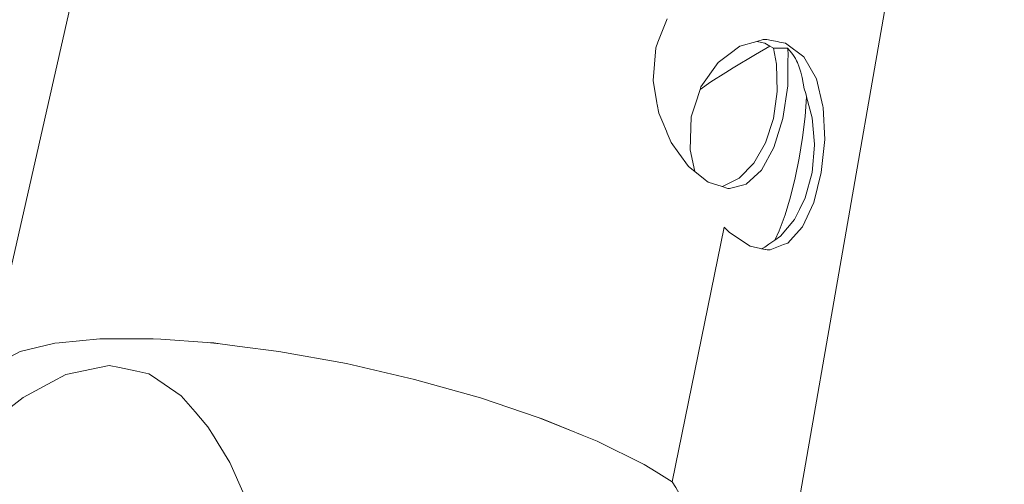
# Model space of a CAD drawing. Units: millimetres. Extents: x 280.6 to 321.4, y 165.1 to 224.1.
# Drawn here: x 309.9 to 310.1, y 176.8 to 176.9 of the extents above; entities that cross this region are included whole.
import ezdxf

# ---------------------------------------------------------------- set-up
doc = ezdxf.new("R2010")
doc.units = ezdxf.units.MM
doc.header["$MEASUREMENT"] = 0
doc.layers.add('Ebene 1', color=7, linetype='Continuous', lineweight=0)

# ---------------------------------------------------------------- blocks, each defined once
blk = doc.blocks.new('Block_1')
at = {"layer": 'Ebene 1', "color": 250, "lineweight": 9}
for p, q in [((309.92082, 177.07835), (309.86858, 176.84845)), ((310.01596, 176.80746), (310.05708, 177.04322)), ((310.01312, 176.9108), (310.01246, 176.9108)), ((310.01437, 176.90921), (310.01694, 176.90921)), ((310.00592, 176.8832), (310.00622, 176.8832)), ((310.00523, 176.87599), (309.99561, 176.82886)), ((309.90949, 176.85465), (309.91188, 176.85441)), ((309.97078, 176.84075), (309.97654, 176.83845))]:
    blk.add_line(p, q, dxfattribs=at)
for points in [[(309.99463, 176.91461), (309.99295, 176.91027), (309.99255, 176.90924), (309.99204, 176.90322), (309.99276, 176.89903), (309.99277, 176.89898), (309.99281, 176.89875), (309.99309, 176.89717), (309.99384, 176.8954), (309.99451, 176.89383), (309.99468, 176.89342), (309.99541, 176.89169), (309.99684, 176.88972), (309.99862, 176.88726), (309.99975, 176.88635), (310.00168, 176.8848), (310.002, 176.88454), (310.00227, 176.88433)], [(310.01656, 176.91011), (310.01547, 176.91033), (310.01528, 176.91037), (310.01509, 176.91041), (310.014, 176.91062), (310.01312, 176.9108), (310.01246, 176.91078), (310.01123, 176.91043), (310.00812, 176.90953), (310.00609, 176.90802), (310.00409, 176.90652), (310.00092, 176.90202), (310.00076, 176.90152), (309.9999, 176.89887), (309.9991, 176.89644), (309.99889, 176.89035), (309.99975, 176.88635)], [(310.01123, 176.91043), (310.01272, 176.91011), (310.01368, 176.90958), (310.01437, 176.90921)], [(310.01213, 176.87202), (310.01315, 176.8718), (310.01363, 176.87182), (310.0137, 176.87182), (310.01591, 176.87266), (310.01622, 176.87278), (310.01699, 176.87307), (310.018, 176.87418), (310.01971, 176.87608), (310.0218, 176.88058), (310.0232, 176.88616), (310.02384, 176.89224), (310.02357, 176.89821), (310.02351, 176.89846), (310.0223, 176.90348), (310.01994, 176.90758), (310.01679, 176.90994), (310.01656, 176.91011)], [(310.01622, 176.87278), (310.01699, 176.87307), (310.018, 176.87418), (310.01971, 176.87608), (310.0218, 176.88058), (310.0232, 176.88616), (310.02384, 176.89224), (310.02357, 176.89821), (310.02351, 176.89846), (310.0223, 176.90348), (310.01994, 176.90758), (310.01679, 176.90994)], [(310.00076, 176.90152), (310.00277, 176.90295), (310.00551, 176.90468), (310.00688, 176.90554), (310.01101, 176.90802), (310.01368, 176.90958)], [(310.00227, 176.88433), (310.00487, 176.88353), (310.00592, 176.88321), (310.00622, 176.8832), (310.00883, 176.88389), (310.00927, 176.884), (310.01212, 176.88661), (310.01442, 176.89079), (310.01608, 176.89616), (310.01701, 176.90218), (310.01703, 176.90657), (310.01704, 176.90822), (310.01698, 176.90882), (310.01694, 176.90921)], [(310.01437, 176.90921), (310.01488, 176.90623), (310.01505, 176.90114), (310.01437, 176.89616), (310.01289, 176.89163), (310.01071, 176.88785), (310.00797, 176.88509), (310.00488, 176.88353)], [(310.01694, 176.90921), (310.01746, 176.90866), (310.01795, 176.90802), (310.01839, 176.9073), (310.01862, 176.90683), (310.01878, 176.90651), (310.01913, 176.90565), (310.01943, 176.90472), (310.01967, 176.90374), (310.01987, 176.90271), (310.02002, 176.90164)], [(310.02002, 176.90164), (310.02028, 176.90097), (310.02046, 176.90027), (310.02048, 176.9002), (310.02152, 176.89625), (310.02191, 176.89142), (310.02193, 176.8912), (310.02149, 176.88616), (310.02023, 176.88147), (310.01916, 176.87931), (310.01824, 176.87744), (310.01564, 176.87436), (310.01461, 176.87364), (310.01348, 176.87284)], [(310.01461, 176.87364), (310.01539, 176.87534), (310.01648, 176.87833), (310.01747, 176.88167), (310.01833, 176.88514), (310.01908, 176.88878), (310.01973, 176.89265), (310.02021, 176.89653), (310.02046, 176.9002), (310.02046, 176.90027)], [(310.00523, 176.87599), (310.00622, 176.87501), (310.01, 176.87249)], [(310.01, 176.87249), (310.01138, 176.87219), (310.01315, 176.8718), (310.01363, 176.87182), (310.0137, 176.87182), (310.01591, 176.87266)], [(310.01348, 176.87284), (310.01276, 176.87231), (310.01213, 176.87202)], [(309.97889, 176.83749), (309.9817, 176.83634), (309.99038, 176.83203), (309.99261, 176.83068), (309.99561, 176.82886), (309.99261, 176.83068), (309.99038, 176.83203), (309.98171, 176.83634), (309.9817, 176.83634), (309.97889, 176.83749), (309.97654, 176.83845), (309.97149, 176.8405), (309.97078, 176.84075), (309.96009, 176.84437), (309.94789, 176.84782), (309.9353, 176.85073), (309.92276, 176.853), (309.91502, 176.854), (309.91188, 176.85441), (309.9107, 176.85456), (309.90949, 176.85465), (309.90089, 176.85525), (309.89951, 176.85535), (309.89783, 176.85535), (309.8943, 176.85534), (309.88959, 176.85534), (309.88207, 176.85461), (309.88127, 176.85454), (309.87484, 176.85297), (309.87051, 176.85068)], [(309.87051, 176.85068), (309.87484, 176.85297), (309.88127, 176.85454), (309.88207, 176.85461), (309.88959, 176.85534), (309.8943, 176.85534)], [(309.89783, 176.85535), (309.89951, 176.85535), (309.90089, 176.85525)], [(309.82391, 176.78557), (309.82704, 176.79001), (309.83555, 176.80172), (309.8478, 176.81739), (309.86088, 176.83204), (309.86789, 176.83866), (309.87539, 176.84446), (309.88081, 176.84737), (309.8833, 176.8487), (309.89133, 176.85039), (309.89325, 176.84999)], [(309.86789, 176.83866), (309.87539, 176.84446), (309.88081, 176.84737), (309.8833, 176.8487), (309.89133, 176.85039), (309.89325, 176.84999), (309.89647, 176.84932), (309.89865, 176.84887), (309.89933, 176.8484), (309.90468, 176.84475), (309.90724, 176.84178), (309.90923, 176.83946), (309.9096, 176.83903), (309.91075, 176.83716), (309.91151, 176.83592), (309.91368, 176.83239), (309.91632, 176.82641)], [(309.89647, 176.84932), (309.89865, 176.84887), (309.89933, 176.8484), (309.90468, 176.84475), (309.90724, 176.84178)], [(309.90923, 176.83946), (309.9096, 176.83903), (309.91075, 176.83716)], [(309.91151, 176.83592), (309.91368, 176.83239), (309.91632, 176.82641)], [(309.99561, 176.82886), (309.99624, 176.82777), (309.99687, 176.82667), (309.99748, 176.82556), (309.99808, 176.82445), (309.99867, 176.82334), (309.99925, 176.82222), (309.99981, 176.8211), (310.00037, 176.81997), (310.00091, 176.81884)]]:
    blk.add_lwpolyline(points, dxfattribs=at)

msp = doc.modelspace()

# ---------------------------------------------------------------- block references
at = {"layer": 'Ebene 1'}
msp.add_blockref('Block_1', (0, 0), dxfattribs=at)

doc.saveas('drawing.dxf')
